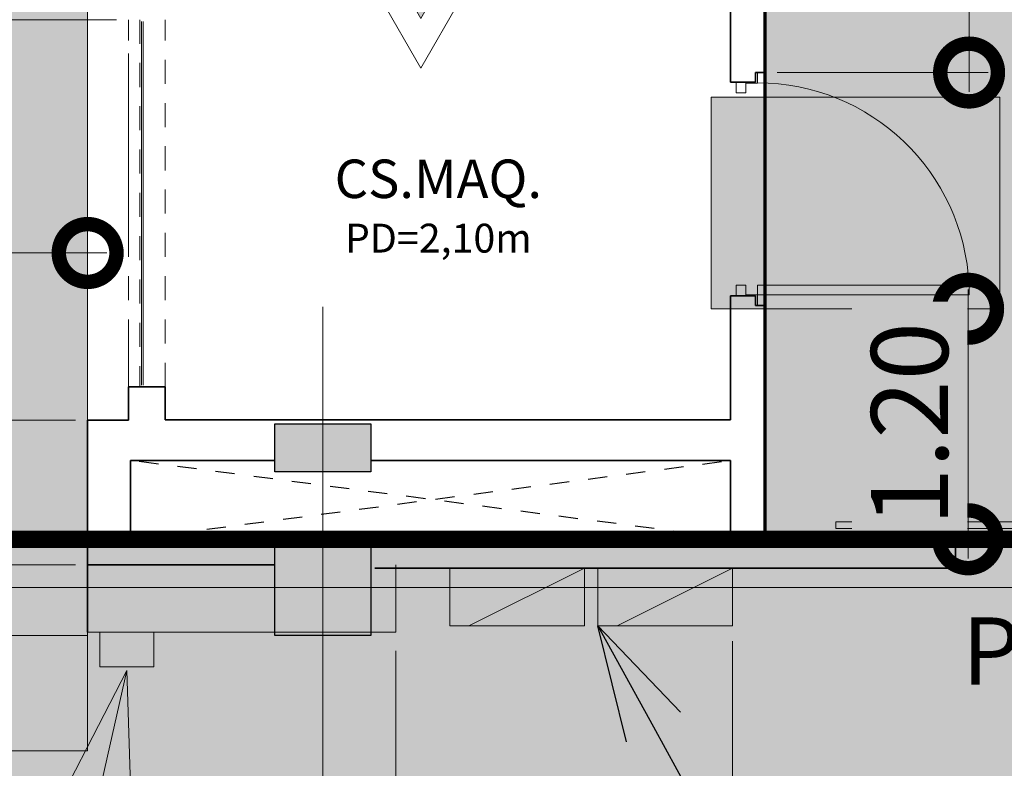
# Model space of a CAD drawing. Units: metres. Extents: x -670 to 0, y 0 to 501.
# Drawn here: x -424 to -419, y 201 to 205 of the extents above; entities that cross this region are included whole.
import ezdxf
from ezdxf import colors
from ezdxf.entities.mleader import LeaderData, LeaderLine
from ezdxf.lldxf.tags import DXFTag
from ezdxf.math import Vec2, Vec3

# ---------------------------------------------------------------- set-up
doc = ezdxf.new("R2010")
doc.units = ezdxf.units.M
doc.header["$MEASUREMENT"] = 0
doc.header["$PDMODE"] = 3
for name, pattern in [('716PAV01$0$HIDDEN', [0.375, 0.25, -0.125]), ('716TER$0$HIDDEN', [0.375, 0.25, -0.125]), ('ACAD_ISO04W100', [30, 24, -3, 0, -3]), ('DASHED', [0.75, 0.5, -0.25]), ('EXN-BASE-TR$0$DASHED', [0.75, 0.5, -0.25]), ('HIDDEN2', [0.1875, 0.125, -0.0625])]:
    doc.linetypes.add(name, pattern=pattern)
doc.layers.get('0').update_dxf_attribs({"color": 251})
for name, color, linetype, lineweight in [('CONTORNO', 11, 'DASHED', 70), ('COTAS', 1, 'Continuous', 15), ('ECN_ARQ_ALVENARIA', 4, 'Continuous', 35), ('ECN_ARQ_DRYWALL_GESSO', 3, 'Continuous', 13), ('ECN_ARQ_PILARES', 5, 'Continuous', 30), ('ECN_ARQ_PORTAS', 1, 'Continuous', 13), ('ECN_ARQ_PORTOES_BOTOEIRA', 1, 'Continuous', 15), ('ECN_ARQ_REBAIXOS_FORRO', 1, 'DASHED', 5), ('ECN_INCÊNDIO_EXTINTORES', 1, 'Continuous', 13), ('EIXOS', 1, 'ACAD_ISO04W100', 5), ('HIDRANTES', 1, 'Continuous', 13), ('ROTA DE FUGA', 70, 'Continuous', 15), ('ÁREA LOCAVEL - PLANTA DE CONTRATO', 11, 'DASHED', 70)]:
    doc.layers.add(name, color=color, linetype=linetype, lineweight=lineweight)
for name, color, linetype in [('ECN_ARQ_PORTOES DE ACESSO_INTERNOS', 2, 'Continuous'), ('ECN_ARQ_VAZIOS', 1, 'Continuous'), ('ECN_IDENTIFICAÇÃO_TEXTOS', 2, 'Continuous')]:
    doc.layers.add(name, color=color, linetype=linetype)
doc.styles.add('250-60', font='romans.shx', dxfattribs={"height": 0.28})
doc.styles.add('ARIAL', font='ARIALN.TTF')
tags = doc.linetypes.add('DASHDOTX2', pattern=[2, 1, -0.5, 0, -0.5]).pattern_tags.tags
tags[10:11] = [DXFTag(74, 4), DXFTag(75, 0), DXFTag(340, '0'), DXFTag(46, 1.0), DXFTag(50, 0.0), DXFTag(44, 0.0), DXFTag(45, 0.0)]
tags[8:9] = [DXFTag(74, 4), DXFTag(75, 0), DXFTag(340, '0'), DXFTag(46, 1.0), DXFTag(50, 0.0), DXFTag(44, 0.0), DXFTag(45, 0.0)]
tags[6:7] = [DXFTag(74, 4), DXFTag(75, 0), DXFTag(340, '0'), DXFTag(46, 1.0), DXFTag(50, 0.0), DXFTag(44, 0.0), DXFTag(45, 0.0)]
tags[4:5] = [DXFTag(74, 4), DXFTag(75, 0), DXFTag(340, '0'), DXFTag(46, 1.0), DXFTag(50, 0.0), DXFTag(44, 0.0), DXFTag(45, 0.0)]
doc.dimstyles.new('EXPO CENTER', dxfattribs={"dimtxt": 0.4, "dimasz": 0.6, "dimexe": 0.15, "dimexo": 0.0625, "dimgap": 0.1, "dimtad": 1, "dimzin": 0, "dimdsep": 46, "dimtxsty": 'ARIAL', "dimblk": 'DOTSMALL', "dimcen": 0.09, "dimdle": 0.15, "dimclrd": 1, "dimclre": 1, "dimclrt": 1, "dimadec": 0, "dimazin": 0, "dimtfac": 1, "dimtofl": 0, "dimtmove": 2, "dimatfit": 3, "dimldrblk": 'DOTSMALL', "dimfxl": 1, "dimtolj": 1, "dimtzin": 0, "dimlwd": -1, "dimlwe": -1, "dimarcsym": 0})
doc.dimstyles.new('EXPO CENTER 1', dxfattribs={"dimtxt": 0.4, "dimasz": 0.6, "dimexe": 0.1, "dimexo": 0.0625, "dimgap": 0.1, "dimtad": 1, "dimzin": 0, "dimdsep": 46, "dimtxsty": 'ARIAL', "dimblk": 'DOTSMALL', "dimcen": 0.09, "dimdle": 0.1, "dimclrd": 1, "dimclre": 1, "dimclrt": 1, "dimadec": 0, "dimazin": 0, "dimtfac": 1, "dimtofl": 0, "dimtmove": 0, "dimatfit": 3, "dimldrblk": 'DOTSMALL', "dimfxl": 1, "dimtfill": 1, "dimtolj": 1, "dimtzin": 0, "dimlwd": -1, "dimlwe": -1, "dimarcsym": 0})
doc.dimstyles.new('Expo Hidrantes', dxfattribs={"dimtxt": 0.4, "dimasz": 0.2, "dimexe": 0.1, "dimexo": 0.0625, "dimgap": 0.1, "dimtad": 1, "dimzin": 0, "dimdsep": 46, "dimtxsty": 'ARIAL', "dimblk": 'OPEN30', "dimcen": 0, "dimdle": 0.1, "dimclrd": 1, "dimclre": 1, "dimclrt": 1, "dimadec": 0, "dimazin": 0, "dimtfac": 1, "dimtofl": 0, "dimtmove": 0, "dimatfit": 3, "dimldrblk": 'OPEN30', "dimfxl": 1, "dimtolj": 1, "dimtzin": 0, "dimlwd": -1, "dimlwe": -1, "dimarcsym": 0})

# ---------------------------------------------------------------- blocks, each defined once
blk = doc.blocks.new('COLUNA1')
at = {"layer": 'ECN_ARQ_PILARES'}
blk.add_hatch(color=254, dxfattribs=at).paths.add_polyline_path([(-0.5, 0.5), (0.5, 0.5), (0.5, -0.5), (-0.5, -0.5)])
blk.add_lwpolyline([(-0.5, 0.5), (0.5, 0.5), (0.5, -0.5), (-0.5, -0.5)], close=True, dxfattribs=at)
at = {"layer": 'EIXOS', "linetype": 'DASHDOTX2'}
for p, q in [((0, 2.915), (0, -2.915)), ((-2.977, 0), (2.977, 0))]:
    blk.add_line(p, q, dxfattribs=at)
blk = doc.blocks.new('_DotSmall')
at = {"color": 0, "linetype": 'ByBlock', "lineweight": 40, "const_width": 0.5}
blk.add_lwpolyline([(-0.0625, 0, 1), (0.0625, 0, 1)], format="xyb", close=True, dxfattribs=at)
blk = doc.blocks.new('EXN-BASE-TR$0$hidrante')
blk.add_hatch(color=0).paths.add_polyline_path([(0.6, 0.3), (-0.1, 0), (0.6, 0)])
at = {"color": 0}
blk.add_line((0, 0), (0.6, 0.3), dxfattribs=at)
at = {"color": 0, "linetype": 'Continuous', "ltscale": 0.6}
blk.add_lwpolyline([(-0.1, 0), (0.6, 0), (0.6, 0.3), (-0.1, 0.3)], close=True, dxfattribs=at)
blk = doc.blocks.new('_Open30')
at = {"color": 0, "linetype": 'ByBlock', "lineweight": -2}
for p, q in [((-1, 0.2679), (0, 0)), ((0, 0), (-1, -0.2679)), ((0, 0), (-1, 0))]:
    blk.add_line(p, q, dxfattribs=at)
blk = doc.blocks.new('*D178')
at = {"layer": 'COTAS', "ltscale": 0.6, "transparency": 16777216}
for p, q in [((-420.4402, 201.8485), (-420.4402, 199.8007)), ((-422.1902, 201.7983), (-422.1902, 199.8007)), ((-421.9902, 199.9007), (-420.6402, 199.9007))]:
    blk.add_line(p, q, dxfattribs=at)
at = {"layer": 'Defpoints', "color": 0, "ltscale": 0.6, "transparency": 16777216}
for p in [(-420.4402, 201.911), (-422.1902, 201.8608), (-420.4402, 199.9007)]:
    blk.add_point(p, dxfattribs=at)
at = {"layer": 'COTAS', "ltscale": 0.6, "transparency": 16777216, "xscale": 0.2, "yscale": 0.2, "zscale": 0.2, "rotation": 180}
blk.add_blockref('_Open30', (-422.1902, 199.9007), dxfattribs=at)
at = {"layer": 'COTAS', "ltscale": 0.6, "transparency": 16777216, "xscale": 0.2, "yscale": 0.2, "zscale": 0.2}
blk.add_blockref('_Open30', (-420.4402, 199.9007), dxfattribs=at)
at = {"layer": 'COTAS', "ltscale": 0.6, "transparency": 16777216, "insert": (-421.3152, 200.2049), "char_height": 0.4, "attachment_point": 5, "style": 'ARIAL'}
blk.add_mtext('\\A1;1.75', dxfattribs=at)
blk = doc.blocks.new('CO²')
at = {"layer": 'ECN_INCÊNDIO_EXTINTORES'}
for p, q in [((0, 0.723), (0, -0.723)), ((1.253, 0), (0, 0.723)), ((0.737, 0), (0.258, 0.276)), ((1.253, 0), (0, -0.723)), ((0.737, 0), (0.258, -0.277))]:
    blk.add_line(p, q, dxfattribs=at)
blk.add_solid([(0.737, 0), (0.258, 0.276), (0.258, -0.277)], dxfattribs=at)
blk = doc.blocks.new('*D269')
at = {"layer": 'COTAS', "color": 1, "ltscale": 0.6, "transparency": 16777216}
for p, q in [((-426.3036, 205.6107), (-426.3036, 206.6617)), ((-425.4869, 205.7744), (-425.4869, 204.9791)), ((-423.6427, 205.6744), (-425.5869, 205.6744)), ((-425.4869, 205.3767), (-426.3036, 205.6107)), ((-423.6427, 205.0791), (-425.5869, 205.0791))]:
    blk.add_line(p, q, dxfattribs=at)
at = {"layer": 'Defpoints', "color": 0, "ltscale": 0.6, "transparency": 16777216}
for p in [(-423.5802, 205.6744), (-425.4869, 205.0791), (-423.5802, 205.0791)]:
    blk.add_point(p, dxfattribs=at)
at = {"layer": 'COTAS', "color": 1, "ltscale": 0.6, "transparency": 16777216, "xscale": 0.6, "yscale": 0.6, "zscale": 0.6}
for p, rotation in [((-425.4869, 205.6744), 90), ((-425.4869, 205.0791), 270)]:
    blk.add_blockref('_DotSmall', p, dxfattribs=dict(at, rotation=rotation))
at = {"layer": 'COTAS', "color": 1, "ltscale": 0.6, "transparency": 16777216, "insert": (-426.6078, 206.1362), "char_height": 0.4, "attachment_point": 5, "rotation": 90, "style": 'ARIAL', "bg_fill": 3, "box_fill_scale": 1.25, "bg_fill_color": 256, "bg_fill_true_color": 13158600, "bg_fill_transparency": 0}
blk.add_mtext('\\A1;0.60', dxfattribs=at)
blk = doc.blocks.new('*D270')
at = {"layer": 'COTAS', "color": 1, "ltscale": 0.6, "transparency": 16777216}
for p, q in [((-425.4869, 205.1791), (-425.4869, 202.8971)), ((-423.6427, 205.0791), (-425.5869, 205.0791)), ((-423.8552, 202.9971), (-425.5869, 202.9971))]:
    blk.add_line(p, q, dxfattribs=at)
at = {"layer": 'Defpoints', "color": 0, "ltscale": 0.6, "transparency": 16777216}
for p in [(-423.5802, 205.0791), (-425.4869, 202.9971), (-423.7927, 202.9971)]:
    blk.add_point(p, dxfattribs=at)
at = {"layer": 'COTAS', "color": 1, "ltscale": 0.6, "transparency": 16777216, "xscale": 0.6, "yscale": 0.6, "zscale": 0.6}
for p, rotation in [((-425.4869, 205.0791), 90), ((-425.4869, 202.9971), 270)]:
    blk.add_blockref('_DotSmall', p, dxfattribs=dict(at, rotation=rotation))
at = {"layer": 'COTAS', "color": 1, "ltscale": 0.6, "transparency": 16777216, "insert": (-425.7911, 204.0381), "char_height": 0.4, "attachment_point": 5, "rotation": 90, "style": 'ARIAL', "bg_fill": 3, "box_fill_scale": 1.25, "bg_fill_color": 256, "bg_fill_true_color": 13158600, "bg_fill_transparency": 0}
blk.add_mtext('\\A1;2.08', dxfattribs=at)
blk = doc.blocks.new('*D271')
at = {"layer": 'COTAS', "color": 1, "ltscale": 0.6, "transparency": 16777216}
for p, q in [((-426.3036, 202.9569), (-426.3036, 204.0114)), ((-425.4869, 203.0971), (-425.4869, 202.1465)), ((-423.8552, 202.9971), (-425.5869, 202.9971)), ((-425.4869, 202.6218), (-426.3036, 202.9569)), ((-423.8552, 202.2465), (-425.5869, 202.2465))]:
    blk.add_line(p, q, dxfattribs=at)
at = {"layer": 'Defpoints', "color": 0, "ltscale": 0.6, "transparency": 16777216}
for p in [(-423.7927, 202.9971), (-425.4869, 202.2465), (-423.7927, 202.2465)]:
    blk.add_point(p, dxfattribs=at)
at = {"layer": 'COTAS', "color": 1, "ltscale": 0.6, "transparency": 16777216, "xscale": 0.6, "yscale": 0.6, "zscale": 0.6}
for p, rotation in [((-425.4869, 202.9971), 90), ((-425.4869, 202.2465), 270)]:
    blk.add_blockref('_DotSmall', p, dxfattribs=dict(at, rotation=rotation))
at = {"layer": 'COTAS', "color": 1, "ltscale": 0.6, "transparency": 16777216, "insert": (-426.6078, 203.4842), "char_height": 0.4, "attachment_point": 5, "rotation": 90, "style": 'ARIAL', "bg_fill": 3, "box_fill_scale": 1.25, "bg_fill_color": 256, "bg_fill_true_color": 13158600, "bg_fill_transparency": 0}
blk.add_mtext('\\A1;0.75', dxfattribs=at)
blk = doc.blocks.new('*D328')
at = {"layer": 'COTAS', "color": 1, "ltscale": 0.6, "transparency": 16777216}
for p, q in [((-419.2149, 203.6766), (-419.2149, 202.2788)), ((-420.2077, 203.5766), (-419.1149, 203.5766)), ((-420.2077, 202.3788), (-419.1149, 202.3788))]:
    blk.add_line(p, q, dxfattribs=at)
at = {"layer": 'Defpoints', "color": 0, "ltscale": 0.6, "transparency": 16777216}
for p in [(-420.2702, 203.5766), (-420.2702, 202.3788)]:
    blk.add_point(p, dxfattribs=at)
at = {"layer": 'COTAS', "color": 1, "ltscale": 0.6, "transparency": 16777216, "xscale": 0.6, "yscale": 0.6, "zscale": 0.6}
for p, rotation in [((-419.2149, 203.5766), 90), ((-419.2149, 202.3788), 270)]:
    blk.add_blockref('_DotSmall', p, dxfattribs=dict(at, rotation=rotation))
at = {"layer": 'COTAS', "color": 1, "ltscale": 0.6, "transparency": 16777216, "insert": (-419.5191, 202.9777), "char_height": 0.4, "attachment_point": 5, "rotation": 90, "style": 'ARIAL', "bg_fill": 3, "box_fill_scale": 1.25, "bg_fill_color": 256, "bg_fill_true_color": 13158600, "bg_fill_transparency": 0}
blk.add_mtext('\\A1;1.20', dxfattribs=at)
at = {"layer": 'Defpoints', "color": 0, "ltscale": 0.6, "transparency": 16777216}
blk.add_point((-419.2149, 202.3788), dxfattribs=at)
blk = doc.blocks.new('*D338')
at = {"layer": 'COTAS', "color": 1, "ltscale": 3, "transparency": 16777216}
for p, q in [((-419.2098, 208.1244), (-419.2098, 204.7045)), ((-420.2077, 208.0244), (-419.1098, 208.0244)), ((-420.2077, 204.8045), (-419.1098, 204.8045))]:
    blk.add_line(p, q, dxfattribs=at)
at = {"layer": 'Defpoints', "color": 0, "ltscale": 3, "transparency": 16777216}
for p in [(-420.2702, 208.0244), (-420.2702, 204.8045), (-419.2098, 204.8045)]:
    blk.add_point(p, dxfattribs=at)
at = {"layer": 'COTAS', "color": 1, "ltscale": 3, "transparency": 16777216, "xscale": 0.6, "yscale": 0.6, "zscale": 0.6}
for p, rotation in [((-419.2098, 208.0244), 90), ((-419.2098, 204.8045), 270)]:
    blk.add_blockref('_DotSmall', p, dxfattribs=dict(at, rotation=rotation))
at = {"layer": 'COTAS', "color": 1, "ltscale": 3, "transparency": 16777216, "insert": (-419.5141, 206.4144), "char_height": 0.4, "attachment_point": 5, "rotation": 90, "style": 'ARIAL', "bg_fill": 3, "box_fill_scale": 1.25, "bg_fill_color": 256, "bg_fill_true_color": 13158600, "bg_fill_transparency": 0}
blk.add_mtext('\\A1;3.22', dxfattribs=at)
blk = doc.blocks.new('*D350')
at = {"layer": 'COTAS', "color": 1, "ltscale": 0.6, "transparency": 16777216}
for p, q in [((-430.2327, 203.0613), (-430.2327, 203.9666)), ((-423.7927, 203.0596), (-423.7927, 203.9666)), ((-430.3327, 203.8666), (-423.6927, 203.8666))]:
    blk.add_line(p, q, dxfattribs=at)
at = {"layer": 'Defpoints', "color": 0, "ltscale": 0.6, "transparency": 16777216}
for p in [(-423.7927, 203.8666), (-430.2327, 202.9988), (-423.7927, 202.9971)]:
    blk.add_point(p, dxfattribs=at)
at = {"layer": 'COTAS', "color": 1, "ltscale": 0.6, "transparency": 16777216, "xscale": 0.6, "yscale": 0.6, "zscale": 0.6, "rotation": 180}
blk.add_blockref('_DotSmall', (-430.2327, 203.8666), dxfattribs=at)
at = {"layer": 'COTAS', "color": 1, "ltscale": 0.6, "transparency": 16777216, "xscale": 0.6, "yscale": 0.6, "zscale": 0.6}
blk.add_blockref('_DotSmall', (-423.7927, 203.8666), dxfattribs=at)
at = {"layer": 'COTAS', "color": 1, "ltscale": 0.6, "transparency": 16777216, "insert": (-427.0127, 204.1708), "char_height": 0.4, "attachment_point": 5, "style": 'ARIAL', "bg_fill": 3, "box_fill_scale": 1.25, "bg_fill_color": 256, "bg_fill_true_color": 13158600, "bg_fill_transparency": 0}
blk.add_mtext('\\A1;6.44', dxfattribs=at)

msp = doc.modelspace()

# ---------------------------------------------------------------- hatches: boundary and pattern name
at = {"layer": 'ECN_ARQ_DRYWALL_GESSO', "ltscale": 0.6}
h = msp.add_hatch(color=254, dxfattribs=at)
h.dxf.hatch_style = 1
h.paths.add_polyline_path([(-422.8202, 202.1465), (-423.7927, 202.1465), (-423.7927, 201.8963), (-422.8202, 201.8963)])
h.paths.add_polyline_path([(-422.8202, 202.2465), (-423.7927, 202.2465), (-423.7927, 202.1465), (-422.8202, 202.1465)])
h.paths.add_polyline_path([(-422.1902, 202.1465), (-422.3202, 202.1465), (-422.3202, 201.8963), (-422.1902, 201.8963)])
h.paths.add_polyline_path([(-422.1902, 202.2465), (-422.3202, 202.2465), (-422.3202, 202.1465), (-422.1902, 202.1465)])
at = {"layer": 'ECN_ARQ_PILARES'}
msp.add_hatch(color=254, dxfattribs=at).paths.add_polyline_path([(-422.3202, 202.9788), (-422.3202, 202.7287), (-422.8202, 202.7287), (-422.8202, 202.9788)])
at = {"layer": 'ROTA DE FUGA', "linetype": 'ByBlock', "ltscale": 3, "transparency": 33554534}
h = msp.add_hatch(color=256, dxfattribs=at)
h.dxf.hatch_style = 1
h.paths.add_polyline_path([(-420.5087, 274.8639), (-420.5087, 274.3644), (-422.6087, 274.3644), (-422.6087, 274.8639), (-425.0052, 274.8639), (-425.0052, 244.3644), (-418.2002, 244.3633), (-418.2002, 244.3632), (-416.2002, 244.3632), (-416.2004, 244.363), (-408.2995, 244.3618), (-408.2995, 234.3618), (-422.5901, 234.3644), (-422.5901, 233.3844), (-423.6004, 233.3844), (-423.6003, 234.3644), (-426.0052, 234.3644), (-426.0052, 229.4678), (-423.9302, 229.4678), (-423.9302, 226.4944), (-426.0052, 226.4944), (-426.0052, 212.4394), (-423.7927, 212.4394), (-423.7927, 202.1288), (-435.6777, 202.1288), (-435.6777, 203.1688), (-437.0614, 203.1688), (-437.0614, 220.4064), (-435.9852, 220.4064), (-435.9852, 233.3844), (-435.9852, 257.5116), (-437.0902, 258.3252), (-437.0674, 270.2944), (-433.3602, 270.2944), (-433.3602, 283.4344), (-437.0902, 283.4344), (-437.0902, 295.4036), (-435.9852, 296.2172), (-435.9852, 320.3444), (-435.9852, 332.1348), (-436.8637, 333.3224), (-436.8637, 348.1776), (-435.0865, 348.1978), (-435.1566, 351.5382), (-423.5905, 351.7731), (-423.5802, 345.7044), (-424.1452, 345.7044), (-424.1452, 341.2894), (-426.1452, 341.2894), (-426.1452, 327.1344), (-423.5802, 327.1344), (-423.5802, 324.5244), (-426.1452, 324.5244), (-426.1452, 319.3644), (-423.2003, 319.3644), (-423.2003, 320.3444), (-422.1901, 320.3444), (-422.1901, 319.3644), (-417.6902, 319.3644), (-417.6902, 319.3644), (-415.6902, 319.3644), (-415.6902, 319.3644), (-408.5102, 319.3644), (-408.5102, 309.3644), (-416.1252, 309.3644), (-416.1252, 309.3644), (-418.1252, 309.3644), (-418.1252, 309.3644), (-425.0052, 309.3644), (-425.0052, 278.8639), (-423.6302, 278.8639), (-422.6087, 278.8639), (-422.6088, 279.3627), (-420.5087, 279.3644), (-420.5087, 278.8639), (-408.3002, 278.8639), (-408.3002, 274.8639)])
h.paths.add_polyline_path([(-428.1452, 320.3444), (-430.6902, 320.3444), (-430.6902, 335.9968), (-428.1452, 335.9968)], flags=16)
h.paths.add_polyline_path([(-428.9852, 308.5544), (-428.9852, 296.0544), (-428.0052, 296.0544), (-428.0052, 308.5544)], flags=16)
h.paths.add_polyline_path([(-428.9852, 257.6744), (-428.9852, 245.3337), (-428.0052, 245.3337), (-428.0052, 257.6744)], flags=16)
h.paths.add_polyline_path([(-428.0052, 217.732), (-428.0052, 233.3844), (-430.6902, 233.3844), (-430.6902, 217.732)], flags=16)
at = {"layer": 'ROTA DE FUGA', "ltscale": 3, "transparency": 33554534}
h = msp.add_hatch(color=256, dxfattribs=at)
h.dxf.hatch_style = 1
h.paths.add_polyline_path([(-416.5093, 202.1288), (-435.6777, 202.1288), (-435.6777, 199.7894), (-435.6777, 191.1288), (-434.8202, 191.1288), (-434.8202, 185.8788), (-438.8202, 185.8788), (-443.3959, 185.8671), (-443.3959, 178.3671), (-420.5093, 178.3788), (-420.5093, 138.1194), (-422.3202, 138.1194), (-422.3202, 129.8788), (-410.5702, 129.8788), (-410.5702, 132.0788), (-414.8202, 132.0788), (-414.8202, 138.1194), (-416.5093, 138.1194), (-416.5093, 178.3788), (-370.8173, 178.3788), (-370.8173, 129.8788), (-364.5202, 129.8788), (-364.5202, 132.0788), (-366.8202, 132.0788), (-366.8202, 178.3788), (-318.3202, 178.3788), (-318.3202, 132.0788), (-322.6702, 132.0788), (-322.6702, 129.8788), (-310.8202, 129.8788), (-310.8202, 137.8788), (-314.3202, 137.8788), (-314.3202, 178.3788), (-294.3202, 178.3788), (-294.3202, 182.3788), (-314.3202, 182.3788), (-314.3202, 192.6788), (-294.3202, 192.6788), (-294.3202, 194.3786), (-314.3202, 194.3786), (-314.3202, 200.3388), (-310.6952, 200.3388), (-310.6952, 201.8634), (-314.3202, 201.8634), (-314.3202, 205.748), (-314.3202, 205.998), (-318.3202, 205.998), (-318.3202, 182.3788), (-366.8202, 182.3788), (-366.8202, 202.3788), (-370.8202, 202.3788), (-370.8202, 182.3788), (-416.5093, 182.3788)])
h.paths.add_polyline_path([(-420.5093, 191.1288), (-420.5093, 182.3788), (-430.8202, 182.3788), (-430.8202, 191.1288)], flags=16)
at = {"layer": 'ROTA DE FUGA', "linetype": 'ByBlock', "ltscale": 3, "transparency": 33554534}
h = msp.add_hatch(color=256, dxfattribs=at)
h.dxf.hatch_style = 1
h.paths.add_polyline_path([(-420.5502, 204.6766), (-419.0502, 204.6766), (-419.0502, 203.5766), (-420.5502, 203.5766)])

# ---------------------------------------------------------------- linework, layer by layer
at = {"layer": 'ECN_ARQ_ALVENARIA'}
for p, q in [((-420.2702, 208.0244), (-420.2702, 204.8045)), ((-420.4502, 204.7544), (-420.4502, 205.4544)), ((-420.3202, 204.8045), (-420.2702, 204.8045)), ((-420.3202, 204.8045), (-420.3202, 204.7544)), ((-420.3202, 204.7544), (-420.4502, 204.7544)), ((-420.3202, 203.6444), (-420.4502, 203.6444)), ((-420.4502, 203.6444), (-420.4502, 202.9988)), ((-420.3202, 203.6444), (-420.3202, 203.5943)), ((-420.3202, 203.5943), (-420.2702, 203.5943)), ((-420.2702, 203.5943), (-420.2702, 202.3788)), ((-423.5802, 203.171), (-423.3902, 203.171)), ((-423.5802, 202.9971), (-423.5802, 203.171)), ((-423.3902, 203.171), (-423.3902, 202.9988)), ((-423.7927, 202.9971), (-423.7927, 201.8963)), ((-423.7927, 202.9971), (-423.5802, 202.9971)), ((-420.4502, 202.9988), (-423.3902, 202.9988)), ((-423.5702, 202.7888), (-423.5702, 202.3788)), ((-423.5702, 202.7888), (-422.8202, 202.7888)), ((-420.4502, 202.7888), (-422.3202, 202.7888)), ((-420.4502, 202.7888), (-420.4502, 202.3788)), ((-422.8202, 202.3788), (-423.5702, 202.3788)), ((-420.4502, 202.3788), (-422.3202, 202.3788)), ((-419.2802, 202.3788), (-420.2702, 202.3788)), ((-419.2802, 202.2288), (-419.2802, 202.3788)), ((-423.7927, 202.2465), (-422.8202, 202.2465)), ((-422.3002, 202.2288), (-419.2802, 202.2288))]:
    msp.add_line(p, q, dxfattribs=at)
at = {"layer": 'ECN_ARQ_DRYWALL_GESSO', "ltscale": 0.6}
msp.add_line((-423.7927, 201.8963), (-423.7927, 202.2465), dxfattribs=at)
msp.add_lwpolyline([(-423.7927, 201.8963), (-422.1902, 201.8963), (-422.1902, 202.2463)], dxfattribs=at)
at = {"layer": 'ECN_ARQ_PILARES', "linetype": 'Continuous'}
msp.add_lwpolyline([(-422.3202, 202.9788), (-422.3202, 202.7287), (-422.8202, 202.7287), (-422.8202, 202.9788)], close=True, dxfattribs=at)
at = {"layer": 'ECN_ARQ_PORTAS', "color": 1, "linetype": 'HIDDEN2'}
for p, q in [((-423.5802, 203.171), (-423.5802, 205.0791)), ((-423.5215, 205.0791), (-423.5215, 203.171)), ((-423.3902, 203.171), (-423.3902, 205.0791))]:
    msp.add_line(p, q, dxfattribs=at)
at = {"layer": 'ECN_ARQ_PORTAS', "color": 1}
for p, q in [((-423.5127, 203.1798), (-423.5127, 205.0703)), ((-423.504, 203.1798), (-423.504, 205.0703))]:
    msp.add_line(p, q, dxfattribs=at)
at = {"layer": 'ECN_ARQ_PORTAS', "color": 2, "linetype": '716PAV01$0$HIDDEN', "ltscale": 0.1}
msp.add_line((-423.7927, 201.4594), (-423.7927, 201.8594), dxfattribs=at)
at = {"layer": 'ECN_ARQ_PORTAS'}
for points in [[(-420.3202, 204.8045), (-420.3102, 204.8045), (-420.3102, 204.7494), (-420.3703, 204.7494), (-420.3703, 204.6994), (-420.4202, 204.6994), (-420.4202, 204.7544)], [(-420.3202, 204.8045), (-420.3102, 204.8045), (-420.3102, 204.7494), (-420.3703, 204.7494), (-420.3703, 204.6994), (-420.4202, 204.6994), (-420.4202, 204.7544)], [(-420.3202, 203.5943), (-420.3102, 203.5943), (-420.3102, 203.6494), (-420.3702, 203.6494), (-420.3702, 203.6994), (-420.4202, 203.6994), (-420.4202, 203.6444)], [(-420.3202, 203.5943), (-420.3102, 203.5943), (-420.3102, 203.6494), (-420.3702, 203.6494), (-420.3702, 203.6994), (-420.4202, 203.6994), (-420.4202, 203.6444)]]:
    msp.add_lwpolyline(points, dxfattribs=at)
msp.add_lwpolyline([(-420.3102, 203.6494), (-420.3102, 203.6994), (-419.2102, 203.6994), (-419.2102, 203.6494)], close=True, dxfattribs=at)
msp.add_lwpolyline([(-420.3102, 203.6494), (-420.3102, 203.6994), (-419.2102, 203.6994), (-419.2102, 203.6494)], close=True, dxfattribs=at)
at = {"layer": 'ECN_ARQ_PORTAS', "color": 2}
msp.add_lwpolyline([(-418.9027, 202.4345), (-418.9027, 202.4695), (-419.9027, 202.4695), (-419.9027, 202.4345)], close=True, dxfattribs=at)
at = {"layer": 'ECN_ARQ_PORTAS', "color": 1}
msp.add_arc((-420.31, 203.6498), 1.1009, 2.5794, 90.0095, dxfattribs=at)
at = {"layer": 'ECN_ARQ_PORTOES DE ACESSO_INTERNOS', "linetype": 'EXN-BASE-TR$0$DASHED', "lineweight": 0, "ltscale": 2}
msp.add_lwpolyline([(-430.2327, 201.2788), (-430.2327, 201.8788), (-423.7927, 201.8785), (-423.7927, 201.2785), (-430.2327, 201.2788)], dxfattribs=at)
at = {"layer": 'ECN_ARQ_PORTOES_BOTOEIRA', "color": 2, "ltscale": 0.6}
msp.add_lwpolyline([(-423.4484, 201.7152), (-423.7302, 201.7152), (-423.7302, 201.8963), (-423.4484, 201.8963)], close=True, dxfattribs=at)
at = {"layer": 'ROTA DE FUGA', "linetype": 'ByBlock', "ltscale": 3}
msp.add_lwpolyline([(-408.2995, 234.3618), (-422.5901, 234.3644), (-422.5901, 233.3844), (-423.6004, 233.3844), (-423.6003, 234.3644), (-426.0052, 234.3644), (-426.0052, 229.4678), (-423.9302, 229.4678), (-423.9302, 226.4944), (-426.0052, 226.4944), (-426.0052, 212.4394), (-423.7927, 212.4394), (-423.7927, 202.1288), (-435.6777, 202.1288), (-435.6777, 203.1688), (-437.0614, 203.1688), (-437.0614, 220.4064), (-435.9852, 220.4064), (-435.9852, 233.3844), (-435.9852, 233.3844), (-435.9852, 257.5116)], dxfattribs=at)
at = {"layer": 'ROTA DE FUGA', "ltscale": 0.6}
msp.add_lwpolyline([(-420.5502, 204.6766), (-419.0502, 204.6766), (-419.0502, 203.5766), (-420.5502, 203.5766)], close=True, dxfattribs=at)
at = {"layer": 'ROTA DE FUGA', "ltscale": 3}
msp.add_lwpolyline([(-416.5093, 182.3788), (-416.5093, 202.1288), (-435.6777, 202.1288), (-435.6777, 199.7894), (-435.6777, 199.7894), (-435.6777, 191.1288)], dxfattribs=at)

# ---------------------------------------------------------------- block references
at = {"layer": 'ECN_ARQ_PILARES', "lineweight": 50, "xscale": 0.5, "yscale": 0.5, "zscale": 0.5}
msp.add_blockref('COLUNA1', (-422.5702, 202.1288), dxfattribs=at)
at = {"layer": 'ECN_INCÊNDIO_EXTINTORES', "ltscale": 0.6, "xscale": 0.5, "yscale": 0.5, "zscale": 0.5, "rotation": 270}
msp.add_blockref('CO²', (-422.0602, 205.4544), dxfattribs=at)
at = {"layer": 'HIDRANTES'}
for p in [(-421.8102, 201.9288), (-421.0402, 201.9288)]:
    msp.add_blockref('EXN-BASE-TR$0$hidrante', p, dxfattribs=at)

# ---------------------------------------------------------------- texts
at = {"layer": 'ECN_IDENTIFICAÇÃO_TEXTOS', "attachment_point": 5, "style": '250-60'}
for s, insert, char_height in [('{\\H0.7143x;CS.MAQ.\\P\\H0.74997x;PD=2,10m}', (-421.9695, 204.1105), 0.28), ('PORTA', (-418.4781, 201.7524), 0.35)]:
    msp.add_mtext(s, dxfattribs=dict(at, insert=insert, char_height=char_height))

# ---------------------------------------------------------------- dimensions: what is measured, and where the dimension line sits
at = {"layer": 'COTAS', "ltscale": 0.6}
dim = msp.add_linear_dim(base=(-420.4402, 199.9007), p1=(-422.1902, 201.8608), p2=(-420.4402, 201.911), dimstyle='Expo Hidrantes', override={"dimclrd": 256, "dimclre": 256, "dimclrt": 256}, dxfattribs=at)
dim.commit()
dim.dimension.update_dxf_attribs({"geometry": '*D178', "text_midpoint": (-421.3152, 200.2049)})

# ---------------------------------------------------------------- leaders
at = {"layer": 'ECN_ARQ_PORTOES_BOTOEIRA', "ltscale": 0.6, "annotation_type": 0, "has_hookline": 1, "hookline_direction": 1, "text_width": 2.9187}
msp.add_leader([(-423.5893, 201.6975), (-424.4164, 198.0226), (-425.4164, 198.0226)], dimstyle='EXPO CENTER', override={"dimasz": 1, "dimgap": 0.1, "dimtad": 0, "dimclrd": 256, "dimldrblk": 'Open30'}, dxfattribs=at)
at = {"layer": 'HIDRANTES'}
ml = msp.add_multileader_mtext('Standard', dxfattribs=at)
ml.set_content('HIDRANTE', color=256, style='ARIAL')
ml.set_leader_properties()
ml.set_arrow_properties(name='OPEN30')
ml.build(insert=Vec2(0, 0))
ml.multileader.update_dxf_attribs({"text_left_attachment_type": 6, "text_right_attachment_type": 6, "dogleg_length": 0.36, "arrow_head_size": 0.6})
ctx = ml.context
ctx.base_point, ctx.char_height, ctx.arrow_head_size, ctx.landing_gap_size, ctx.plane_origin = Vec3(-416.5093, 197.954), 0.6, 0.6, 0.1, Vec3(-423.5351, 204.4112)
ctx.left_attachment, ctx.right_attachment, ctx.text_align_type = 6, 6, 1
notes = []
notes.append((ctx, [(0, (1, 1, 0), (-418.949, 197.954), (1, 0), 2.4397, [(0, [(-421.1402, 201.9288)], 0, [])])]))
ctx.mtext.insert, ctx.mtext.width, ctx.mtext.alignment, ctx.mtext.flow_direction = Vec3(-414.6981, 198.674), 4.71039, 2, 5
for ctx, leaders in notes:
    for number, flags, end, landing, length, lines in leaders:
        leader = LeaderData()
        leader.index, (leader.has_last_leader_line, leader.has_dogleg_vector, leader.attachment_direction) = number, flags
        leader.last_leader_point, leader.dogleg_vector, leader.dogleg_length = Vec3(end), Vec3(landing), length
        for number, points, colour, breaks in lines:
            line = LeaderLine()
            line.index, line.vertices, line.color, line.breaks = number, Vec3.list(points), colors.encode_raw_color(colour), breaks
            leader.lines.append(line)
        ctx.leaders.append(leader)

# ---------------------------------------------------------------- next in the draw order: dimensions: what is measured, and where the dimension line sits
at = {"layer": 'COTAS', "ltscale": 3}
dim = msp.add_linear_dim(base=(-419.2098, 204.8045), p1=(-420.2702, 208.0244), p2=(-420.2702, 204.8045), angle=90, dimstyle='EXPO CENTER 1', override={"dimarcsym": 1}, dxfattribs=at)
dim.commit()
dim.dimension.update_dxf_attribs({"geometry": '*D338', "text_midpoint": (-419.5141, 206.4144)})
at = {"layer": 'COTAS', "ltscale": 0.6}
dim = msp.add_linear_dim(base=(-425.4869, 205.0791), p1=(-423.5802, 205.6744), p2=(-423.5802, 205.0791), angle=90, dimstyle='EXPO CENTER 1', override={"dimtmove": 1, "dimarcsym": 1}, dxfattribs=at)
dim.commit()
dim.dimension.update_dxf_attribs({"geometry": '*D269', "text_midpoint": (-426.3036, 205.7107), "dimtype": 160})
dim = msp.add_linear_dim(base=(-419.2149, 202.3788), p1=(-420.2702, 203.5766), p2=(-420.2702, 202.3788), angle=90, dimstyle='EXPO CENTER 1', override={"dimarcsym": 1}, dxfattribs=at)
dim.commit()
dim.dimension.update_dxf_attribs({"geometry": '*D328', "text_midpoint": (-419.5191, 202.9777)})

# ---------------------------------------------------------------- next in the draw order: dimensions: what is measured, and where the dimension line sits
dim = msp.add_linear_dim(base=(-425.4869, 202.9971), p1=(-423.5802, 205.0791), p2=(-423.7927, 202.9971), angle=90, dimstyle='EXPO CENTER 1', override={"dimtmove": 1, "dimarcsym": 1}, dxfattribs=at)
dim.commit()
dim.dimension.update_dxf_attribs({"geometry": '*D270', "text_midpoint": (-425.7911, 204.0381)})

# ---------------------------------------------------------------- next in the draw order: linework, layer by layer
at = {"layer": 'ECN_ARQ_VAZIOS', "color": 1, "linetype": '716TER$0$HIDDEN', "ltscale": 0.1}
for p, q in [((-423.5702, 202.3788), (-420.4502, 202.7888)), ((-420.4502, 202.3824), (-423.5702, 202.7888))]:
    msp.add_line(p, q, dxfattribs=at)

# ---------------------------------------------------------------- next in the draw order: dimensions: what is measured, and where the dimension line sits
at = {"layer": 'COTAS', "ltscale": 0.6}
dim = msp.add_linear_dim(base=(-425.4869, 202.2465), p1=(-423.7927, 202.9971), p2=(-423.7927, 202.2465), angle=90, dimstyle='EXPO CENTER 1', override={"dimtmove": 1, "dimarcsym": 1}, dxfattribs=at)
dim.commit()
dim.dimension.update_dxf_attribs({"geometry": '*D271', "text_midpoint": (-426.3036, 203.0569), "dimtype": 160})

# ---------------------------------------------------------------- next in the draw order: linework, layer by layer
at = {"layer": 'ECN_ARQ_REBAIXOS_FORRO', "linetype": '716TER$0$HIDDEN', "ltscale": 6}
msp.add_lwpolyline([(-438.8202, 189.7957), (-438.8202, 201.8788), (-435.6777, 201.8788), (-435.6777, 201.2784), (-423.7927, 201.279), (-423.7927, 201.8963), (-422.8202, 201.8963), (-422.8202, 201.8788), (-422.3202, 201.8788), (-422.3202, 201.8963), (-422.1902, 201.8963), (-422.1902, 202.2288), (-419.2802, 202.2288), (-419.2802, 202.3788), (-417.2802, 202.3788), (-417.2802, 202.2288), (-414.8202, 202.2288), (-414.8202, 201.8788), (-414.3202, 201.8788)], dxfattribs=at)

# ---------------------------------------------------------------- next in the draw order: dimensions: what is measured, and where the dimension line sits
at = {"layer": 'COTAS', "ltscale": 0.6}
dim = msp.add_linear_dim(base=(-423.7927, 203.8666), p1=(-430.2327, 202.9988), p2=(-423.7927, 202.9971), dimstyle='EXPO CENTER 1', override={"dimtmove": 1, "dimarcsym": 1}, dxfattribs=at)
dim.commit()
dim.dimension.update_dxf_attribs({"geometry": '*D350', "text_midpoint": (-427.0127, 204.1708)})

# ---------------------------------------------------------------- next in the draw order: linework, layer by layer
at = {"layer": 'ECN_ARQ_REBAIXOS_FORRO', "linetype": 'EXN-BASE-TR$0$DASHED', "lineweight": 0, "ltscale": 2}
for points in [[(-423.5802, 202.9971), (-423.7927, 202.9971), (-423.7927, 202.1288), (-428.8702, 202.1288), (-428.8702, 202.1288), (-428.8702, 208.3044), (-431.2202, 208.3044), (-431.2202, 221.3144), (-428.8702, 221.3144), (-428.8702, 231.6644), (-429.1502, 231.6644), (-429.1502, 232.6194), (-430.6902, 232.6194), (-430.6902, 231.6644), (-431.2202, 231.6644), (-431.2202, 245.4144), (-428.8702, 245.4144), (-428.8702, 270.3144), (-433.3602, 270.3144), (-433.3602, 283.4144)], [(-409.3002, 233.3826), (-423.9302, 233.3844), (-423.9302, 226.4944), (-421.5202, 226.4944), (-421.5202, 224.3944), (-423.9302, 224.3944), (-423.9302, 224.2944), (-423.7802, 224.2944), (-423.7802, 222.9026), (-423.5802, 222.9026), (-423.5802, 202.9971), (-423.7927, 202.9971), (-423.7927, 202.1288)]]:
    msp.add_lwpolyline(points, dxfattribs=at)

# ---------------------------------------------------------------- next in the draw order: leaders
at = {"layer": 'COTAS', "ltscale": 3}
ml = msp.add_multileader_mtext('Standard', dxfattribs=at)
ml.set_content('PORTA DISPONÍVEL SOMENTE \\PQUANDO CONTRATADO O PAV. VERDE', color=256, style='ARIAL')
ml.set_leader_properties()
ml.build(insert=Vec2(0, 0))
ml.multileader.update_dxf_attribs({"dogleg_length": 0.36, "arrow_head_size": 1})
ctx = ml.context
ctx.base_point, ctx.char_height, ctx.arrow_head_size, ctx.landing_gap_size, ctx.plane_origin = Vec3(-421.8393, 206.9543), 0.4, 1, 0.09, Vec3(-408.463, 215.4795)
ctx.text_align_type = 2
notes = []
notes.append((ctx, [(1, (1, 1, 0), (-412.6379, 206.9543), (-1, 0), 0.36, [(0, [(-408.6613, 203.8436)], 0, [])])]))
ctx.mtext.insert, ctx.mtext.alignment, ctx.mtext.flow_direction = Vec3(-413.0879, 207.1699), 3, 5
ctx.mtext.has_bg_fill, ctx.mtext.bg_color, ctx.mtext.bg_scale_factor, ctx.mtext.bg_transparency, ctx.mtext.use_window_bg_color = 1, -1073741824, 1.5, 0, 1
for ctx, leaders in notes:
    for number, flags, end, landing, length, lines in leaders:
        leader = LeaderData()
        leader.index, (leader.has_last_leader_line, leader.has_dogleg_vector, leader.attachment_direction) = number, flags
        leader.last_leader_point, leader.dogleg_vector, leader.dogleg_length = Vec3(end), Vec3(landing), length
        for number, points, colour, breaks in lines:
            line = LeaderLine()
            line.index, line.vertices, line.color, line.breaks = number, Vec3.list(points), colors.encode_raw_color(colour), breaks
            leader.lines.append(line)
        ctx.leaders.append(leader)

# ---------------------------------------------------------------- next in the draw order: hatches: boundary and pattern name
at = {"layer": 'ÁREA LOCAVEL - PLANTA DE CONTRATO', "linetype": 'Continuous', "ltscale": 3, "transparency": 33554534}
h = msp.add_hatch(color=256, dxfattribs=at)
h.dxf.hatch_style = 1
h.paths.add_polyline_path([(-418.3901, 233.3849), (-408.3001, 233.3849), (-408.3001, 202.3792), (-420.2702, 202.3783), (-420.2702, 208.0222), (-423.5802, 208.0231), (-423.5802, 222.9031), (-423.7802, 222.9031), (-423.7802, 224.2949), (-423.9302, 224.2949), (-423.9302, 226.4949), (-418.3901, 226.4949)])
h = msp.add_hatch(color=256, dxfattribs=at)
h.dxf.hatch_style = 1
h.paths.add_polyline_path([(-310.6949, 200.3389), (-314.3203, 200.3389), (-314.3203, 194.3789), (-294.3198, 194.3789), (-294.3198, 129.8788), (-320.4749, 129.8788), (-320.4749, 125.4987), (-335.4349, 125.4987), (-335.4349, 129.8788), (-366.47, 129.8788), (-366.47, 125.9125), (-370.8171, 125.9125), (-370.8171, 125.4988), (-384.2371, 125.4988), (-384.2371, 129.8788), (-387.6301, 129.8788), (-387.6301, 125.6587), (-412.5601, 125.6587), (-412.5601, 129.8788), (-438.8202, 129.8788), (-438.8202, 156.2788), (-443.6002, 156.2788), (-443.6002, 197.5789), (-438.8202, 197.5789), (-438.8202, 202.379), (-370.82, 202.379), (-366.57, 202.379), (-358.445, 202.379), (-358.445, 205.9982), (-350.82, 205.9982), (-350.82, 202.379), (-350.57, 202.379), (-326.4449, 202.379), (-326.4449, 205.7482), (-314.3203, 205.7482), (-314.3203, 201.879), (-310.6949, 201.879), (-310.6949, 205.7482), (-302.5647, 205.7482), (-302.5647, 202.379), (-297.2433, 202.379), (-297.2433, 197.7289), (-310.6949, 197.7289)])

# ---------------------------------------------------------------- next in the draw order: linework, layer by layer
at = {"layer": 'CONTORNO', "linetype": 'DASHED', "ltscale": 10, "const_width": 0.09}
msp.add_lwpolyline([(-443.6002, 156.2788), (-443.6002, 197.5789), (-438.8202, 197.5789), (-438.8202, 202.379), (-370.82, 202.379), (-366.57, 202.379), (-358.445, 202.379), (-358.445, 205.9982), (-350.82, 205.9982)], dxfattribs=at)
at = {"layer": 'ÁREA LOCAVEL - PLANTA DE CONTRATO', "linetype": 'Continuous', "ltscale": 10}
msp.add_lwpolyline([(-418.3901, 233.3849), (-408.3001, 233.3849), (-408.3001, 202.3792), (-420.2702, 202.3783), (-420.2702, 208.0222), (-423.5802, 208.0231), (-423.5802, 208.0231), (-423.5802, 222.9031), (-423.7802, 222.9031), (-423.7802, 224.2949), (-423.9302, 224.2949), (-423.9302, 224.2949), (-423.9302, 226.4949), (-418.3901, 226.4949)], close=True, dxfattribs=at)

doc.saveas('drawing.dxf')
